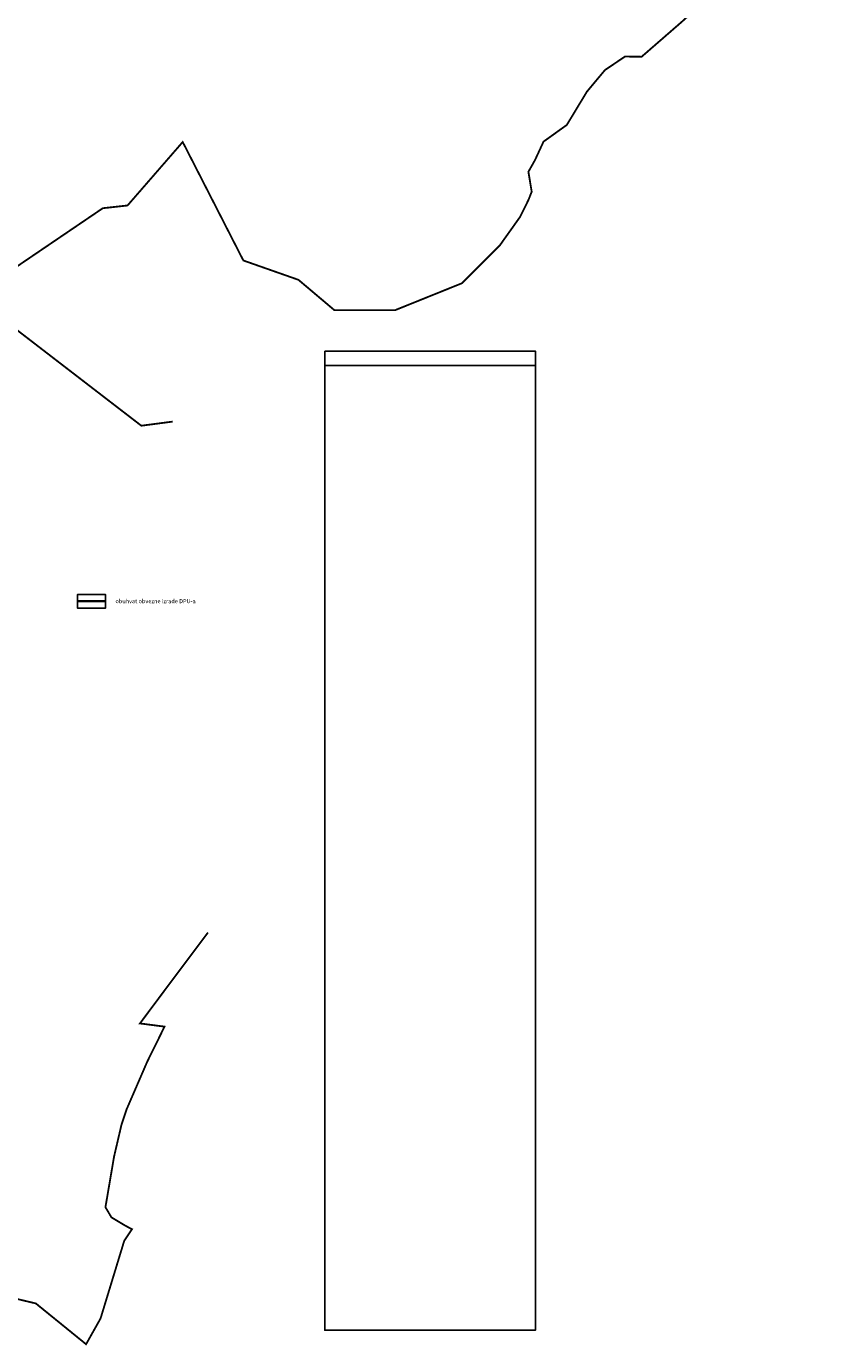
# Model space of a CAD drawing. Units: millimetres. Extents: x 5549179 to 5563143, y 4857275 to 4867679.
# Drawn here: x 5559682 to 5563143, y 4857275 to 4863068 of the extents above; entities that cross this region are included whole.
import ezdxf

# ---------------------------------------------------------------- set-up
doc = ezdxf.new("R2010")
doc.units = ezdxf.units.MM
doc.linetypes.add('DASHED', pattern=[0.75, 0.5, -0.25])
for name, color, linetype in [('B00003-OPCINSKA_GRADSKA_GRANICA', 16, 'Continuous'), ('okvir', 7, 'Continuous'), ('UPU', 250, 'Continuous')]:
    doc.layers.add(name, color=color, linetype=linetype)

msp = doc.modelspace()

# ---------------------------------------------------------------- linework, layer by layer
at = {"color": 7, "linetype": 'Continuous'}
for p, q in [((5559968.3, 4860572.8), (5559906.4, 4860572.8)), ((5559968.3, 4860572.8), (5559906.4, 4860572.8)), ((5559968.3, 4860572.8), (5559906.4, 4860572.8)), ((5560030.1, 4860572.8), (5559968.3, 4860572.8)), ((5560030.1, 4860572.8), (5559968.3, 4860572.8)), ((5560030.1, 4860572.8), (5559968.3, 4860572.8))]:
    msp.add_line(p, q, dxfattribs=at)
msp.add_lwpolyline([(5560992.1, 4861642.3), (5561917.1, 4861642.3), (5561917.1, 4857343), (5560992.1, 4857343)], close=True)
msp.add_lwpolyline([(5559968.3, 4860513.4), (5559906.4, 4860513.4), (5559906.4, 4860543.1), (5559906.4, 4860572.8), (5559968.3, 4860572.8), (5560030.1, 4860572.8), (5560030.1, 4860543.1), (5560030.1, 4860513.4)], close=True, dxfattribs=at)
at = {"layer": 'B00003-OPCINSKA_GRADSKA_GRANICA', "linetype": 'DASHED', "ltscale": 100, "const_width": 8, "flags": 128}
msp.add_lwpolyline([(5560324.6, 4861332.5), (5560187, 4861314.5), (5559448.5, 4861883), (5560018, 4862269.5), (5560126.5, 4862281.5), (5560368.5, 4862560), (5560374, 4862550), (5560635, 4862040), (5560877, 4861955), (5561034.5, 4861822), (5561300.5, 4861821.5), (5561594.5, 4861940), (5561762.5, 4862108.5), (5561850, 4862231.5), (5561887, 4862306.5), (5561901, 4862342), (5561886.5, 4862429.5), (5561915.5, 4862481), (5561953, 4862562), (5562055, 4862635), (5562143.5, 4862781.5), (5562222.5, 4862876), (5562310.5, 4862935.5), (5562383.5, 4862934.5), (5562560, 4863088), (5562794, 4863300.5), (5562882.5, 4863395), (5562662.5, 4863615), (5562465.5, 4864221.5), (5562619.5, 4864331.5), (5562809.5, 4864661), (5563035.5, 4864770.5), (5563137.5, 4864873), (5563137.5, 4864873), (5563043, 4864975.5), (5563033.5, 4864981.5), (5562458, 4865385), (5562102, 4865612.5), (5562064.5, 4865524), (5562015.5, 4865461), (5561728, 4865107), (5561626.5, 4864973.5), (5561425.5, 4864741), (5561275, 4864592.5), (5561189, 4864533.5), (5561041.5, 4864445), (5560863, 4864317.5), (5560703, 4864200.5), (5560646, 4864142.5), (5560563.5, 4864019), (5560470, 4863924), (5560381.5, 4863789.5), (5560306.5, 4863713.5), (5560287.5, 4863656), (5560288.5, 4863570), (5560216.5, 4863489.5), (5560184.5, 4863496), (5560146, 4863471), (5560077.5, 4863383), (5559978, 4863250), (5559705.5, 4863480.5), (5559451.5, 4863711.5), (5559257.5, 4863864), (5559021, 4864065), (5558829.5, 4864251.5), (5558472, 4864543.5), (5558235, 4864757), (5558099.5, 4864661.5), (5557928.5, 4864766.5), (5557749.5, 4864890.5), (5557594, 4865018.5), (5557445.5, 4865149), (5557312.5, 4865259.5), (5557165, 4865394), (5557026, 4865514.5), (5556903, 4865662), (5556758, 4865816.5), (5556677, 4865929), (5556573, 4866090), (5556476.5, 4866190), (5556425, 4866209.5), (5556295, 4866262.5), (5556066, 4866310), (5555903.5, 4866340), (5555820.5, 4866389), (5555657, 4866531), (5555241.5, 4866986.5), (5555178, 4867009.5), (5555015, 4866995.5), (5554984, 4867049), (5554903.5, 4867350.5), (5554849.5, 4867541.5), (5554792, 4867673.5), (5554311.5, 4867353.5), (5553709.5, 4866946), (5553144.6, 4866553.3), (5553299, 4866265.9), (5553445, 4866005.9), (5553667.4, 4865687.6), (5553868.3, 4865404.4), (5554073.5, 4865133.8), (5554148.2, 4865041.8), (5554014.5, 4864921.5), (5553901, 4865002.5), (5553574, 4865391.5), (5553448.5, 4865533.5), (5553374, 4865477), (5553325, 4865426.5), (5553318.5, 4865356), (5553249.5, 4865286.5), (5553163, 4865157), (5553059.5, 4865021), (5552964, 4865042.5), (5552836.5, 4865021), (5552755, 4864922.5), (5552711.5, 4864785.5), (5552691, 4864653.5), (5552636, 4864551), (5552660.5, 4864465), (5552606.5, 4864277), (5552485, 4864215.5), (5552430, 4864142.5), (5552429.5, 4864078.5), (5552549, 4863923.5), (5552621, 4863810.5), (5552642, 4863706), (5552708.5, 4863632), (5552723, 4863544.5), (5552745, 4863488), (5552823.5, 4863420.5), (5552927.5, 4863307), (5552962, 4863233), (5552967, 4863122), (5552950, 4863060.5), (5552934, 4863017.5), (5552695, 4863160), (5552326, 4862887), (5552088, 4862698), (5551910.5, 4862747.5), (5551727, 4862639), (5551441.5, 4862454), (5551221.5, 4862600), (5551125, 4862486), (5550993, 4862353.5), (5550798.5, 4862152), (5550762.1, 4862078), (5550636.5, 4861835), (5550575.5, 4861826), (5550449, 4861635.5), (5550206, 4861358), (5550075.5, 4861203), (5549990.5, 4861107), (5549895, 4861012.5), (5549780.5, 4860919.5), (5549701, 4860845), (5549615, 4860788.5), (5549548.5, 4860768), (5549501, 4860672.5), (5549428.5, 4860541), (5549326.5, 4860430), (5549244.5, 4860324), (5549184, 4860228.5), (5549282.5, 4860088), (5549340, 4860058), (5549416.5, 4860046.5), (5549480.5, 4860041.5), (5549537.5, 4860046), (5549571.5, 4860039), (5549787.5, 4859879), (5549959.5, 4859731), (5550015.5, 4859667), (5550030.5, 4859606), (5550035, 4859527.5), (5550046, 4859465.5), (5550102.5, 4859337), (5550247.5, 4859242), (5550373, 4859204.5), (5550513, 4859216), (5550570, 4859204), (5550596, 4859163.5), (5550570, 4859051), (5550568.5, 4859006), (5550598.5, 4858960.5), (5550636.5, 4858913), (5550714.5, 4858860.5), (5550803, 4858820), (5550844, 4858831), (5550972.5, 4858849), (5551030.5, 4858869), (5551053.5, 4858811.5), (5551064.5, 4858800), (5551095.5, 4858755.5), (5551155, 4858711.5), (5551217, 4858683.5), (5551242, 4858667), (5551251, 4858627), (5551277, 4858575.5), (5551300.5, 4858545), (5551530.5, 4858369), (5551628.5, 4858265), (5551659, 4858183.5), (5551688.5, 4858039), (5551700, 4857955), (5551729, 4857863.5), (5551816.5, 4857786), (5552226.5, 4857787.5), (5552777, 4857818.5), (5552871, 4857861.5), (5553339, 4858317.5), (5554254.5, 4859795), (5554365, 4859720), (5554430, 4859726.5), (5554715.5, 4860141.5), (5554960, 4860445.5), (5555200, 4860779.5), (5555239.5, 4860766.5), (5555767.5, 4860047.5), (5556304, 4859321), (5556590, 4859149), (5556683, 4859115), (5556855, 4859051), (5557219.5, 4858910.5), (5557613.5, 4858780), (5557976, 4858644.5), (5558250, 4858525), (5558522.5, 4858388), (5558697.3, 4858270.7), (5558813, 4858221.6), (5559402.5, 4857493), (5559456.5, 4857524.5), (5559724, 4857460.5), (5559944.5, 4857281.5), (5560008, 4857394.5), (5560112, 4857735.5), (5560146, 4857786.5), (5560116, 4857802.5), (5560056, 4857838.5), (5560029.5, 4857883), (5560067.5, 4858106), (5560100, 4858245.5), (5560122.5, 4858313), (5560213, 4858522), (5560289, 4858676), (5560181, 4858690), (5560300, 4858849.5), (5560479.5, 4859089), (5560479.5, 4859089)], dxfattribs=at)
at = {"layer": 'okvir'}
msp.add_line((5560992.9, 4861579.5), (5561917.1, 4861579.5), dxfattribs=at)
at = {"layer": 'UPU', "linetype": 'DASHED', "ltscale": 10, "const_width": 10, "flags": 128}
msp.add_lwpolyline([(5559906.4, 4860543.9), (5560030.1, 4860543.9)], dxfattribs=at)

# ---------------------------------------------------------------- texts
at = {"color": 7, "linetype": 'Continuous', "insert": (5560068, 4860553.1), "char_height": 18, "width": 516.857, "attachment_point": 1}
msp.add_mtext('{\\fArial|b0|i0|c238|p34; obuhvat obvezne izrade DPU-a}', dxfattribs=at)

doc.saveas('drawing.dxf')
